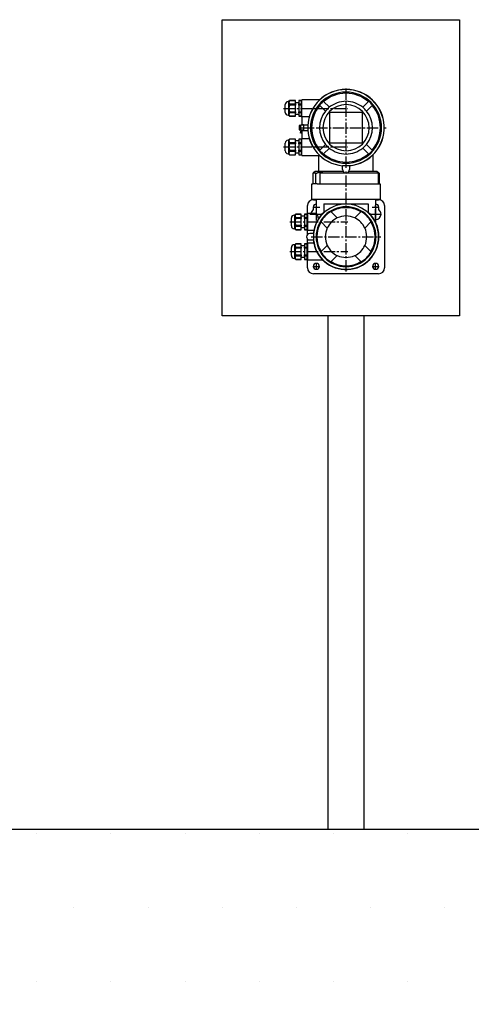
# Model space of a CAD drawing. Units: millimetres. Extents: x 80 to 3455, y 26 to 579.
# Drawn here: x 2989 to 3015, y 420 to 478 of the extents above; entities that cross this region are included whole.
import ezdxf

# ---------------------------------------------------------------- set-up
doc = ezdxf.new("R2010")
doc.units = ezdxf.units.MM
doc.linetypes.add('CENTER2', pattern=[28.575, 19.05, -3.175, 3.175, -3.175])
for name, color, linetype in [('TRDETAIL3', 7, 'Continuous'), ('TRMODEL1', 7, 'Continuous'), ('ölçü', 1, 'Continuous')]:
    doc.layers.add(name, color=color, linetype=linetype)

# ---------------------------------------------------------------- blocks, each defined once
blk = doc.blocks.new('gös')
at = {"layer": 'TRDETAIL3', "color": 4, "linetype": 'CENTER2'}
for p, q in [((6098.2, 3669.8), (6098.2, 3804.8)), ((5992.9, 3769.8), (6101.2, 3769.8)), ((6019.1, 3737.3), (6165.7, 3737.3)), ((5992.9, 3704.8), (6101.2, 3704.8)), ((6098.2, 3494.8), (6098.2, 3663.6)), ((6048.2, 3580.5), (6048.2, 3609.3)), ((6148.2, 3580.5), (6148.2, 3609.3)), ((6037.4, 3591.3), (6059, 3591.3)), ((6042.2, 3603.3), (6054.2, 3603.3)), ((6137.4, 3591.3), (6159, 3591.3)), ((6142.2, 3603.3), (6154.2, 3603.3)), ((6003.5, 3578.3), (6101.2, 3578.3)), ((6039.7, 3553.3), (6156.7, 3553.3)), ((6003.5, 3528.3), (6101.2, 3528.3)), ((6048.2, 3497.3), (6048.2, 3509.3)), ((6148.2, 3497.3), (6148.2, 3509.3)), ((6042.2, 3503.3), (6054.2, 3503.3)), ((6142.2, 3503.3), (6154.2, 3503.3))]:
    blk.add_line(p, q, dxfattribs=at)
at = {"layer": 'TRMODEL1', "color": 7, "linetype": 'Continuous'}
for p, q in [((5995.7, 3763.1), (5995.7, 3776.4)), ((6001.3, 3781.2), (6000.5, 3781.2)), ((6001.3, 3781.2), (6003.1, 3783)), ((6001.3, 3781.2), (6001.3, 3758.4)), ((6002, 3780.8), (6001.9, 3780.7)), ((6001.9, 3780.7), (6001.9, 3780.5)), ((6001.9, 3780.5), (6001.9, 3780.4)), ((6001.9, 3780.4), (6001.9, 3780.2)), ((6001.9, 3780.2), (6001.9, 3780.1)), ((6001.9, 3780.1), (6001.9, 3779.9)), ((6001.9, 3779.9), (6001.9, 3779.8)), ((6001.9, 3779.8), (6001.9, 3779.6)), ((6001.9, 3779.6), (6002, 3779.5)), ((6002.1, 3781.1), (6002, 3781)), ((6002, 3781), (6002, 3780.8)), ((6002, 3779.5), (6002, 3779.3)), ((6002, 3779.3), (6002.1, 3779.2)), ((6002.2, 3781.4), (6002.1, 3781.3)), ((6002.1, 3781.3), (6002.1, 3781.1)), ((6002.1, 3779.2), (6002.1, 3779)), ((6002.1, 3779), (6002.2, 3778.9)), ((6002.2, 3772.3), (6002.1, 3772)), ((6002.1, 3772), (6002.1, 3771.7)), ((6002.3, 3781.7), (6002.2, 3781.6)), ((6002.2, 3781.6), (6002.2, 3781.4)), ((6002.2, 3778.9), (6002.2, 3778.7)), ((6002.2, 3778.7), (6002.3, 3778.6)), ((6002.3, 3773), (6002.2, 3772.6)), ((6002.2, 3772.6), (6002.2, 3772.3)), ((6002.4, 3781.9), (6002.3, 3781.7)), ((6002.3, 3778.6), (6002.4, 3778.4)), ((6002.4, 3773.3), (6002.3, 3773)), ((6002.5, 3782.1), (6002.4, 3781.9)), ((6002.4, 3778.4), (6002.5, 3778.2)), ((6002.5, 3773.6), (6002.4, 3773.3)), ((6002.6, 3782.2), (6002.5, 3782.1)), ((6002.5, 3778.2), (6002.6, 3778.1)), ((6002.6, 3773.9), (6002.5, 3773.6)), ((6002.7, 3782.4), (6002.6, 3782.2)), ((6002.6, 3778.1), (6002.7, 3777.9)), ((6002.7, 3774.2), (6002.6, 3773.9)), ((6002.8, 3782.6), (6002.7, 3782.4)), ((6002.7, 3777.9), (6002.8, 3777.7)), ((6002.8, 3774.6), (6002.7, 3774.2)), ((6003, 3782.7), (6002.8, 3782.6)), ((6002.8, 3777.7), (6003, 3777.6)), ((6003, 3774.9), (6002.8, 3774.6)), ((6003.1, 3782.9), (6003, 3782.7)), ((6003, 3777.6), (6003.1, 3777.4)), ((6003.1, 3775.3), (6003, 3774.9)), ((6003.1, 3783), (6012.8, 3783)), ((6003.1, 3783), (6003.1, 3782.9)), ((6012.8, 3782.9), (6003.1, 3782.9)), ((6003.1, 3777.4), (6003.1, 3775.3)), ((6003.1, 3777.4), (6012.8, 3777.4)), ((6012.8, 3775.3), (6003.1, 3775.3)), ((6012.8, 3783), (6012.8, 3782.9)), ((6012.8, 3777.4), (6012.8, 3782.9)), ((6012.8, 3780), (6018.4, 3780)), ((6012.8, 3777.4), (6012.8, 3775.3)), ((6012.8, 3764.3), (6012.8, 3775.3)), ((6018.4, 3783), (6023.1, 3783)), ((6018.4, 3782.9), (6018.4, 3783)), ((6023.1, 3782.9), (6018.4, 3782.9)), ((6018.4, 3782.9), (6018.4, 3777.4)), ((6018.4, 3777.4), (6023.1, 3777.4)), ((6018.4, 3775.3), (6018.4, 3777.4)), ((6023.1, 3775.3), (6018.4, 3775.3)), ((6018.4, 3775.3), (6018.4, 3764.3)), ((6023.1, 3783), (6023.1, 3782.9)), ((6023.1, 3777.4), (6023.1, 3782.9)), ((6023.1, 3780), (6023.7, 3780)), ((6023.1, 3777.4), (6023.1, 3775.3)), ((6023.1, 3764.3), (6023.1, 3775.3)), ((6054, 3784.3), (6023.7, 3784.3)), ((6023.7, 3755.3), (6023.7, 3784.3)), ((6054.1, 3775), (6053.6, 3775.5)), ((6063.7, 3765.4), (6054.1, 3775)), ((6059.9, 3781.9), (6060.5, 3781.3)), ((6060.5, 3781.3), (6070.1, 3771.7)), ((6126.3, 3771.7), (6135.9, 3781.3)), ((6142.3, 3775), (6132.7, 3765.4)), ((6135.9, 3781.3), (6136.5, 3781.9)), ((6142.8, 3775.5), (6142.3, 3775)), ((6000.5, 3758.4), (6001.3, 3758.4)), ((6003.1, 3756.6), (6001.3, 3758.4)), ((6002, 3771.1), (6001.9, 3770.8)), ((6001.9, 3770.8), (6001.9, 3770.5)), ((6001.9, 3770.5), (6001.9, 3770.2)), ((6001.9, 3770.2), (6001.9, 3769.9)), ((6001.9, 3769.9), (6001.9, 3769.6)), ((6001.9, 3769.6), (6001.9, 3769.3)), ((6001.9, 3769.3), (6001.9, 3769)), ((6001.9, 3769), (6001.9, 3768.7)), ((6001.9, 3768.7), (6002, 3768.4)), ((6002, 3760), (6001.9, 3759.9)), ((6001.9, 3759.9), (6001.9, 3759.7)), ((6001.9, 3759.7), (6001.9, 3759.6)), ((6001.9, 3759.6), (6001.9, 3759.4)), ((6001.9, 3759.4), (6001.9, 3759.3)), ((6001.9, 3759.3), (6001.9, 3759.1)), ((6001.9, 3759.1), (6001.9, 3759)), ((6001.9, 3759), (6001.9, 3758.8)), ((6001.9, 3758.8), (6002, 3758.7)), ((6002.1, 3771.7), (6002, 3771.4)), ((6002, 3771.4), (6002, 3771.1)), ((6002, 3768.4), (6002, 3768.1)), ((6002, 3768.1), (6002.1, 3767.8)), ((6002.1, 3760.3), (6002, 3760.2)), ((6002, 3760.2), (6002, 3760)), ((6002, 3758.7), (6002, 3758.5)), ((6002, 3758.5), (6002.1, 3758.4)), ((6002.1, 3767.8), (6002.1, 3767.5)), ((6002.1, 3767.5), (6002.2, 3767.2)), ((6002.2, 3760.7), (6002.1, 3760.5)), ((6002.1, 3760.5), (6002.1, 3760.3)), ((6002.1, 3758.4), (6002.1, 3758.2)), ((6002.1, 3758.2), (6002.2, 3758.1)), ((6002.2, 3767.2), (6002.2, 3766.9)), ((6002.2, 3766.9), (6002.3, 3766.6)), ((6002.3, 3761), (6002.2, 3760.8)), ((6002.2, 3760.8), (6002.2, 3760.7)), ((6002.2, 3758.1), (6002.2, 3757.9)), ((6002.2, 3757.9), (6002.3, 3757.8)), ((6002.3, 3766.6), (6002.4, 3766.2)), ((6002.4, 3761.1), (6002.3, 3761)), ((6002.3, 3757.8), (6002.4, 3757.6)), ((6002.4, 3766.2), (6002.5, 3765.9)), ((6002.5, 3761.3), (6002.4, 3761.1)), ((6002.4, 3757.6), (6002.5, 3757.4)), ((6002.5, 3765.9), (6002.6, 3765.6)), ((6002.6, 3761.4), (6002.5, 3761.3)), ((6002.5, 3757.4), (6002.6, 3757.3)), ((6002.6, 3765.6), (6002.7, 3765.3)), ((6002.7, 3761.6), (6002.6, 3761.4)), ((6002.6, 3757.3), (6002.7, 3757.1)), ((6002.7, 3765.3), (6002.8, 3764.9)), ((6002.8, 3761.8), (6002.7, 3761.6)), ((6002.7, 3757.1), (6002.8, 3757)), ((6002.8, 3764.9), (6003, 3764.6)), ((6003, 3761.9), (6002.8, 3761.8)), ((6002.8, 3757), (6003, 3756.8)), ((6003, 3764.6), (6003.1, 3764.3)), ((6003.1, 3762.1), (6003, 3761.9)), ((6003, 3756.8), (6003.1, 3756.6)), ((6003.1, 3764.3), (6003.1, 3762.1)), ((6003.1, 3764.3), (6012.8, 3764.3)), ((6012.8, 3762.1), (6003.1, 3762.1)), ((6003.1, 3756.6), (6003.1, 3756.6)), ((6012.8, 3756.6), (6003.1, 3756.6)), ((6003.1, 3756.6), (6012.8, 3756.6)), ((6012.8, 3764.3), (6012.8, 3762.1)), ((6012.8, 3756.6), (6012.8, 3762.1)), ((6018.4, 3759.6), (6012.8, 3759.6)), ((6012.8, 3756.6), (6012.8, 3756.6)), ((6018.4, 3764.3), (6023.1, 3764.3)), ((6018.4, 3762.1), (6018.4, 3764.3)), ((6023.1, 3762.1), (6018.4, 3762.1)), ((6018.4, 3762.1), (6018.4, 3756.6)), ((6018.4, 3756.6), (6018.4, 3756.6)), ((6023.1, 3756.6), (6018.4, 3756.6)), ((6018.4, 3756.6), (6023.1, 3756.6)), ((6023.1, 3764.3), (6023.1, 3762.1)), ((6023.1, 3756.6), (6023.1, 3762.1)), ((6023.7, 3759.6), (6023.1, 3759.6)), ((6023.1, 3756.6), (6023.1, 3756.6)), ((6024.1, 3742.6), (6024.1, 3755.4)), ((6036.3, 3755.4), (6024.1, 3755.4)), ((6070.7, 3763.3), (6125.7, 3763.3)), ((6070.7, 3711.3), (6070.7, 3763.3)), ((6125.7, 3763.3), (6125.7, 3711.3)), ((6022.2, 3740.8), (6019.4, 3740.8)), ((6019.4, 3740.8), (6019.4, 3733.8)), ((6022.2, 3733.3), (6022.2, 3741.3)), ((6024, 3741.3), (6022.2, 3741.3)), ((6023.7, 3755.3), (6024.1, 3755.3)), ((6023.7, 3742.6), (6026.7, 3742.6)), ((6023.7, 3742.6), (6023.7, 3741.3)), ((6027.3, 3741.3), (6024, 3741.3)), ((6026.7, 3742.6), (6026.7, 3742.3)), ((6026.7, 3742.3), (6033.9, 3742.3)), ((6027.3, 3733.3), (6027.3, 3741.3)), ((6019.4, 3733.8), (6022.2, 3733.8)), ((6022.2, 3733.3), (6020.9, 3728.4)), ((6022.3, 3728), (6020.9, 3728.4)), ((6024, 3733.3), (6022.2, 3733.3)), ((6022.3, 3728), (6023.6, 3732.9)), ((6023.7, 3733.3), (6023.7, 3732.3)), ((6023.7, 3732.3), (6033.9, 3732.3)), ((6027.3, 3733.3), (6024, 3733.3)), ((6024.1, 3719.1), (6024.1, 3732.3)), ((5995.7, 3698.1), (5995.7, 3711.4)), ((6000.5, 3716.2), (6001.3, 3716.2)), ((6003.1, 3718), (6001.3, 3716.2)), ((6001.3, 3716.2), (6001.3, 3693.4)), ((6002, 3715.8), (6001.9, 3715.7)), ((6001.9, 3715.7), (6001.9, 3715.5)), ((6001.9, 3715.5), (6001.9, 3715.4)), ((6001.9, 3715.4), (6001.9, 3715.2)), ((6001.9, 3715.2), (6001.9, 3715.1)), ((6001.9, 3715.1), (6001.9, 3714.9)), ((6001.9, 3714.9), (6001.9, 3714.8)), ((6001.9, 3714.8), (6001.9, 3714.6)), ((6001.9, 3714.6), (6002, 3714.5)), ((6002, 3706.1), (6001.9, 3705.8)), ((6001.9, 3705.8), (6001.9, 3705.5)), ((6001.9, 3705.5), (6001.9, 3705.2)), ((6002.1, 3716.1), (6002, 3716)), ((6002, 3716), (6002, 3715.8)), ((6002, 3714.5), (6002, 3714.3)), ((6002, 3714.3), (6002.1, 3714.2)), ((6002.1, 3706.7), (6002, 3706.4)), ((6002, 3706.4), (6002, 3706.1)), ((6002.2, 3716.4), (6002.1, 3716.3)), ((6002.1, 3716.3), (6002.1, 3716.1)), ((6002.1, 3714.2), (6002.1, 3714)), ((6002.1, 3714), (6002.2, 3713.9)), ((6002.2, 3707.3), (6002.1, 3707)), ((6002.1, 3707), (6002.1, 3706.7)), ((6002.3, 3716.7), (6002.2, 3716.6)), ((6002.2, 3716.6), (6002.2, 3716.4)), ((6002.2, 3713.9), (6002.2, 3713.7)), ((6002.2, 3713.7), (6002.3, 3713.6)), ((6002.3, 3708), (6002.2, 3707.6)), ((6002.2, 3707.6), (6002.2, 3707.3)), ((6002.4, 3716.9), (6002.3, 3716.7)), ((6002.3, 3713.6), (6002.4, 3713.4)), ((6002.4, 3708.3), (6002.3, 3708)), ((6002.5, 3717.1), (6002.4, 3716.9)), ((6002.4, 3713.4), (6002.5, 3713.2)), ((6002.5, 3708.6), (6002.4, 3708.3)), ((6002.6, 3717.2), (6002.5, 3717.1)), ((6002.5, 3713.2), (6002.6, 3713.1)), ((6002.6, 3708.9), (6002.5, 3708.6)), ((6002.7, 3717.4), (6002.6, 3717.2)), ((6002.6, 3713.1), (6002.7, 3712.9)), ((6002.7, 3709.2), (6002.6, 3708.9)), ((6002.8, 3717.6), (6002.7, 3717.4)), ((6002.7, 3712.9), (6002.8, 3712.7)), ((6002.8, 3709.6), (6002.7, 3709.2)), ((6003, 3717.7), (6002.8, 3717.6)), ((6002.8, 3712.7), (6003, 3712.6)), ((6003, 3709.9), (6002.8, 3709.6)), ((6003.1, 3717.9), (6003, 3717.7)), ((6003, 3712.6), (6003.1, 3712.4)), ((6003.1, 3710.3), (6003, 3709.9)), ((6012.8, 3718), (6003.1, 3718)), ((6003.1, 3718), (6003.1, 3717.9)), ((6012.8, 3717.9), (6003.1, 3717.9)), ((6003.1, 3712.4), (6003.1, 3710.3)), ((6003.1, 3712.4), (6012.8, 3712.4)), ((6012.8, 3710.3), (6003.1, 3710.3)), ((6012.8, 3718), (6012.8, 3717.9)), ((6012.8, 3712.4), (6012.8, 3717.9)), ((6018.4, 3715), (6012.8, 3715)), ((6012.8, 3712.4), (6012.8, 3710.3)), ((6012.8, 3699.3), (6012.8, 3710.3)), ((6023.1, 3718), (6018.4, 3718)), ((6018.4, 3717.9), (6018.4, 3718)), ((6023.1, 3717.9), (6018.4, 3717.9)), ((6018.4, 3717.9), (6018.4, 3712.4)), ((6018.4, 3712.4), (6023.1, 3712.4)), ((6018.4, 3710.3), (6018.4, 3712.4)), ((6023.1, 3710.3), (6018.4, 3710.3)), ((6018.4, 3710.3), (6018.4, 3699.3)), ((6023.1, 3718), (6023.1, 3717.9)), ((6023.1, 3712.4), (6023.1, 3717.9)), ((6023.7, 3715), (6023.1, 3715)), ((6023.1, 3712.4), (6023.1, 3710.3)), ((6023.1, 3699.3), (6023.1, 3710.3)), ((6024.1, 3719.3), (6023.7, 3719.3)), ((6023.7, 3690.3), (6023.7, 3719.3)), ((6024.1, 3719.1), (6036.3, 3719.1)), ((6054.1, 3699.6), (6063.7, 3709.1)), ((6125.7, 3711.3), (6070.7, 3711.3)), ((6132.7, 3709.1), (6142.3, 3699.6)), ((6001.3, 3693.4), (6000.5, 3693.4)), ((6001.3, 3693.4), (6003.1, 3691.6)), ((6001.9, 3705.2), (6001.9, 3704.9)), ((6001.9, 3704.9), (6001.9, 3704.6)), ((6001.9, 3704.6), (6001.9, 3704.3)), ((6001.9, 3704.3), (6001.9, 3704)), ((6001.9, 3704), (6001.9, 3703.7)), ((6001.9, 3703.7), (6002, 3703.4)), ((6002, 3695), (6001.9, 3694.9)), ((6001.9, 3694.9), (6001.9, 3694.7)), ((6001.9, 3694.7), (6001.9, 3694.6)), ((6001.9, 3694.6), (6001.9, 3694.4)), ((6001.9, 3694.4), (6001.9, 3694.3)), ((6001.9, 3694.3), (6001.9, 3694.1)), ((6001.9, 3694.1), (6001.9, 3694)), ((6001.9, 3694), (6001.9, 3693.8)), ((6001.9, 3693.8), (6002, 3693.7)), ((6002, 3703.4), (6002, 3703.1)), ((6002, 3703.1), (6002.1, 3702.8)), ((6002.1, 3695.3), (6002, 3695.2)), ((6002, 3695.2), (6002, 3695)), ((6002, 3693.7), (6002, 3693.5)), ((6002, 3693.5), (6002.1, 3693.4)), ((6002.1, 3702.8), (6002.1, 3702.5)), ((6002.1, 3702.5), (6002.2, 3702.2)), ((6002.2, 3695.7), (6002.1, 3695.5)), ((6002.1, 3695.5), (6002.1, 3695.3)), ((6002.1, 3693.4), (6002.1, 3693.2)), ((6002.1, 3693.2), (6002.2, 3693.1)), ((6002.2, 3702.2), (6002.2, 3701.9)), ((6002.2, 3701.9), (6002.3, 3701.6)), ((6002.3, 3696), (6002.2, 3695.8)), ((6002.2, 3695.8), (6002.2, 3695.7)), ((6002.2, 3693.1), (6002.2, 3692.9)), ((6002.2, 3692.9), (6002.3, 3692.8)), ((6002.3, 3701.6), (6002.4, 3701.2)), ((6002.4, 3696.1), (6002.3, 3696)), ((6002.3, 3692.8), (6002.4, 3692.6)), ((6002.4, 3701.2), (6002.5, 3700.9)), ((6002.5, 3696.3), (6002.4, 3696.1)), ((6002.4, 3692.6), (6002.5, 3692.4)), ((6002.5, 3700.9), (6002.6, 3700.6)), ((6002.6, 3696.4), (6002.5, 3696.3)), ((6002.5, 3692.4), (6002.6, 3692.3)), ((6002.6, 3700.6), (6002.7, 3700.3)), ((6002.7, 3696.6), (6002.6, 3696.4)), ((6002.6, 3692.3), (6002.7, 3692.1)), ((6002.7, 3700.3), (6002.8, 3699.9)), ((6002.8, 3696.8), (6002.7, 3696.6)), ((6002.7, 3692.1), (6002.8, 3692)), ((6002.8, 3699.9), (6003, 3699.6)), ((6003, 3696.9), (6002.8, 3696.8)), ((6002.8, 3692), (6003, 3691.8)), ((6003, 3699.6), (6003.1, 3699.3)), ((6003.1, 3697.1), (6003, 3696.9)), ((6003, 3691.8), (6003.1, 3691.6)), ((6003.1, 3699.3), (6003.1, 3697.1)), ((6003.1, 3699.3), (6012.8, 3699.3)), ((6012.8, 3697.1), (6003.1, 3697.1)), ((6003.1, 3691.6), (6012.8, 3691.6)), ((6003.1, 3691.6), (6003.1, 3691.6)), ((6003.1, 3691.6), (6012.8, 3691.6)), ((6012.8, 3699.3), (6012.8, 3697.1)), ((6012.8, 3691.6), (6012.8, 3697.1)), ((6012.8, 3694.6), (6018.4, 3694.6)), ((6012.8, 3691.6), (6012.8, 3691.6)), ((6018.4, 3699.3), (6023.1, 3699.3)), ((6018.4, 3697.1), (6018.4, 3699.3)), ((6023.1, 3697.1), (6018.4, 3697.1)), ((6018.4, 3697.1), (6018.4, 3691.6)), ((6018.4, 3691.6), (6023.1, 3691.6)), ((6018.4, 3691.6), (6018.4, 3691.6)), ((6018.4, 3691.6), (6023.1, 3691.6)), ((6023.1, 3699.3), (6023.1, 3697.1)), ((6023.1, 3691.6), (6023.1, 3697.1)), ((6023.1, 3694.6), (6023.7, 3694.6)), ((6023.1, 3691.6), (6023.1, 3691.6)), ((6023.7, 3690.3), (6054, 3690.3)), ((6052.2, 3663.3), (6052.2, 3690.3)), ((6053.6, 3699), (6054.1, 3699.6)), ((6060.5, 3693.2), (6059.9, 3692.6)), ((6070.1, 3702.8), (6060.5, 3693.2)), ((6135.9, 3693.2), (6126.3, 3702.8)), ((6136.5, 3692.6), (6135.9, 3693.2)), ((6142.3, 3699.6), (6142.8, 3699)), ((6144.2, 3663.3), (6144.2, 3692)), ((6092.2, 3673.3), (6104.2, 3673.3)), ((6092.2, 3666.8), (6092.2, 3673.3)), ((6104.2, 3673.3), (6104.2, 3666.8)), ((6042.6, 3660.4), (6042.5, 3660.3)), ((6042.5, 3660.3), (6042.5, 3642.3)), ((6047.5, 3660.3), (6042.5, 3660.3)), ((6042.7, 3660.6), (6042.6, 3660.5)), ((6042.6, 3660.5), (6042.6, 3660.4)), ((6042.8, 3660.7), (6042.7, 3660.6)), ((6042.9, 3660.7), (6042.8, 3660.7)), ((6043, 3660.8), (6042.9, 3660.7)), ((6043.1, 3660.9), (6043, 3660.8)), ((6043.2, 3661), (6043.1, 3660.9)), ((6043.3, 3661.1), (6043.2, 3661)), ((6043.4, 3661.2), (6043.3, 3661.1)), ((6043.5, 3661.3), (6043.4, 3661.2)), ((6043.6, 3661.4), (6043.5, 3661.3)), ((6043.7, 3661.6), (6043.6, 3661.5)), ((6043.6, 3661.5), (6043.6, 3661.4)), ((6043.8, 3661.7), (6043.7, 3661.6)), ((6043.9, 3661.8), (6043.8, 3661.7)), ((6044, 3661.8), (6043.9, 3661.8)), ((6044.1, 3661.9), (6044, 3661.8)), ((6044.2, 3662), (6044.1, 3661.9)), ((6044.3, 3662.1), (6044.2, 3662)), ((6044.4, 3662.3), (6044.3, 3662.2)), ((6044.3, 3662.2), (6044.3, 3662.1)), ((6044.5, 3662.3), (6044.4, 3662.3)), ((6044.6, 3662.4), (6044.5, 3662.3)), ((6044.7, 3662.5), (6044.6, 3662.4)), ((6044.8, 3662.6), (6044.7, 3662.5)), ((6044.9, 3662.7), (6044.8, 3662.6)), ((6045, 3662.8), (6044.9, 3662.7)), ((6044.9, 3662.7), (6044.9, 3662.7)), ((6045.1, 3662.9), (6045, 3662.8)), ((6045.2, 3663), (6045.1, 3662.9)), ((6045.3, 3663), (6045.2, 3663)), ((6045.4, 3663.1), (6045.3, 3663)), ((6045.5, 3663.3), (6045.4, 3663.2)), ((6045.4, 3663.2), (6045.4, 3663.1)), ((6055.9, 3663.3), (6045.5, 3663.3)), ((6047.5, 3660.3), (6047.8, 3660.4)), ((6047.5, 3642.3), (6047.5, 3660.3)), ((6047.8, 3660.4), (6048.1, 3660.5)), ((6048.1, 3660.5), (6048.3, 3660.6)), ((6048.3, 3660.6), (6048.6, 3660.7)), ((6048.6, 3660.7), (6048.8, 3660.7)), ((6048.8, 3660.7), (6049.1, 3660.8)), ((6049.1, 3660.8), (6049.3, 3660.9)), ((6049.3, 3660.9), (6049.6, 3661)), ((6049.6, 3661), (6049.8, 3661.1)), ((6049.8, 3661.1), (6050.1, 3661.2)), ((6050.1, 3661.2), (6050.3, 3661.3)), ((6050.3, 3661.3), (6050.6, 3661.4)), ((6050.6, 3661.4), (6050.8, 3661.5)), ((6050.8, 3661.5), (6051, 3661.6)), ((6051, 3661.6), (6051.3, 3661.7)), ((6051.3, 3661.7), (6051.5, 3661.8)), ((6051.5, 3661.8), (6051.8, 3661.8)), ((6051.8, 3661.8), (6052, 3661.9)), ((6052, 3661.9), (6052.2, 3662)), ((6052.2, 3662), (6052.5, 3662.1)), ((6052.5, 3662.1), (6052.7, 3662.2)), ((6052.7, 3662.2), (6053, 3662.3)), ((6053, 3662.3), (6053.2, 3662.3)), ((6053.2, 3662.3), (6053.4, 3662.4)), ((6053.4, 3662.4), (6053.7, 3662.5)), ((6053.7, 3662.5), (6053.9, 3662.6)), ((6053.9, 3662.6), (6054.1, 3662.7)), ((6054, 3660.4), (6053.9, 3660.3)), ((6053.9, 3660.3), (6053.9, 3642.3)), ((6153.2, 3660.3), (6053.9, 3660.3)), ((6054.2, 3660.4), (6054, 3660.4)), ((6054.1, 3662.7), (6054.4, 3662.7)), ((6054.3, 3660.5), (6054.2, 3660.4)), ((6054.5, 3660.6), (6054.3, 3660.5)), ((6054.4, 3662.7), (6054.6, 3662.8)), ((6054.7, 3660.7), (6054.5, 3660.6)), ((6054.6, 3662.8), (6054.8, 3662.9)), ((6054.8, 3660.8), (6054.7, 3660.7)), ((6054.8, 3662.9), (6055, 3663)), ((6055, 3660.9), (6054.8, 3660.8)), ((6055, 3663), (6055.3, 3663)), ((6055.1, 3661), (6055, 3660.9)), ((6055.3, 3661.1), (6055.1, 3661)), ((6055.3, 3663), (6055.5, 3663.1)), ((6055.5, 3661.2), (6055.3, 3661.1)), ((6055.5, 3663.1), (6055.7, 3663.2)), ((6055.6, 3661.3), (6055.5, 3661.2)), ((6055.8, 3661.4), (6055.6, 3661.3)), ((6055.7, 3663.2), (6055.9, 3663.3)), ((6055.9, 3661.4), (6055.8, 3661.4)), ((6059.3, 3663.3), (6055.9, 3663.3)), ((6056.1, 3661.5), (6055.9, 3661.4)), ((6056.2, 3661.6), (6056.1, 3661.5)), ((6056.4, 3661.7), (6056.2, 3661.6)), ((6056.5, 3661.8), (6056.4, 3661.7)), ((6056.7, 3661.9), (6056.5, 3661.8)), ((6056.9, 3662), (6056.7, 3661.9)), ((6057, 3662), (6056.9, 3662)), ((6057.2, 3662.1), (6057, 3662)), ((6057.3, 3662.2), (6057.2, 3662.1)), ((6057.5, 3662.3), (6057.3, 3662.2)), ((6057.6, 3662.4), (6057.5, 3662.3)), ((6057.8, 3662.5), (6057.6, 3662.4)), ((6057.9, 3662.5), (6057.8, 3662.5)), ((6058.1, 3662.6), (6057.9, 3662.5)), ((6058.3, 3662.7), (6058.1, 3662.6)), ((6058.4, 3662.8), (6058.3, 3662.7)), ((6058.6, 3662.9), (6058.4, 3662.8)), ((6058.7, 3662.9), (6058.6, 3662.9)), ((6058.9, 3663), (6058.7, 3662.9)), ((6059, 3663.1), (6058.9, 3663)), ((6059.2, 3663.2), (6059, 3663.1)), ((6059.3, 3663.3), (6059.2, 3663.2)), ((6093.3, 3663.3), (6059.3, 3663.3)), ((6150.2, 3663.3), (6103.1, 3663.3)), ((6153.2, 3660.3), (6150.2, 3663.3)), ((6150.9, 3663.3), (6150.2, 3663.3)), ((6150.9, 3663.3), (6151, 3663.2)), ((6151, 3663.2), (6151, 3663.1)), ((6151, 3663.1), (6151.1, 3663)), ((6151.1, 3663), (6151.2, 3663)), ((6151.2, 3663), (6151.3, 3662.9)), ((6151.3, 3662.9), (6151.4, 3662.8)), ((6151.4, 3662.8), (6151.4, 3662.7)), ((6151.4, 3662.7), (6151.5, 3662.7)), ((6151.5, 3662.7), (6151.6, 3662.6)), ((6151.6, 3662.6), (6151.7, 3662.5)), ((6151.7, 3662.5), (6151.8, 3662.4)), ((6151.8, 3662.4), (6151.9, 3662.3)), ((6151.9, 3662.3), (6152, 3662.3)), ((6152, 3662.3), (6152, 3662.2)), ((6152, 3662.2), (6152.1, 3662.1)), ((6152.1, 3662.1), (6152.2, 3662)), ((6152.2, 3662), (6152.3, 3661.9)), ((6152.3, 3661.9), (6152.4, 3661.8)), ((6152.4, 3661.8), (6152.5, 3661.8)), ((6152.5, 3661.8), (6152.6, 3661.7)), ((6152.6, 3661.7), (6152.7, 3661.6)), ((6152.7, 3661.6), (6152.7, 3661.5)), ((6152.7, 3661.5), (6152.8, 3661.4)), ((6152.8, 3661.4), (6152.9, 3661.3)), ((6152.9, 3661.3), (6153, 3661.2)), ((6153, 3661.2), (6153.1, 3661.1)), ((6153.1, 3661.1), (6153.2, 3661)), ((6153.2, 3661), (6153.3, 3660.9)), ((6153.2, 3642.3), (6153.2, 3660.3)), ((6153.3, 3660.9), (6153.4, 3660.8)), ((6153.4, 3660.8), (6153.5, 3660.7)), ((6153.5, 3660.7), (6153.6, 3660.7)), ((6153.6, 3660.7), (6153.6, 3660.6)), ((6153.6, 3660.6), (6153.7, 3660.5)), ((6153.7, 3660.5), (6153.8, 3660.4)), ((6153.8, 3660.4), (6153.9, 3660.3)), ((6153.9, 3660.3), (6153.9, 3642.3)), ((6040.7, 3642.3), (6042.5, 3642.3)), ((6040.7, 3616.3), (6040.7, 3642.3)), ((6047.5, 3642.3), (6042.5, 3642.3)), ((6049.8, 3642.3), (6047.5, 3642.3)), ((6049.8, 3642.3), (6155.7, 3642.3)), ((6155.7, 3642.3), (6155.7, 3616.3)), ((6148.2, 3616.3), (6040.7, 3616.3)), ((6043.2, 3615.8), (6048.2, 3615.8)), ((6048.2, 3592.3), (6048.2, 3616.3)), ((6060.6, 3608.8), (6060.6, 3594.1)), ((6060.6, 3608.8), (6135.8, 3608.8)), ((6135.8, 3608.8), (6135.8, 3594.1)), ((6155.7, 3616.3), (6148.2, 3616.3)), ((6148.2, 3616.3), (6148.2, 3577.3)), ((6148.2, 3615.8), (6153.2, 3615.8)), ((6011.6, 3589.7), (6010.8, 3589.7)), ((6011.6, 3589.7), (6013.4, 3591.5)), ((6011.6, 3589.7), (6011.6, 3566.9)), ((6012.3, 3589.3), (6012.2, 3589.2)), ((6012.2, 3589.2), (6012.2, 3589)), ((6012.4, 3589.6), (6012.3, 3589.5)), ((6012.3, 3589.5), (6012.3, 3589.3)), ((6012.5, 3589.9), (6012.4, 3589.8)), ((6012.4, 3589.8), (6012.4, 3589.6)), ((6012.6, 3590.2), (6012.5, 3590.1)), ((6012.5, 3590.1), (6012.5, 3589.9)), ((6012.7, 3590.4), (6012.6, 3590.2)), ((6012.8, 3590.6), (6012.7, 3590.4)), ((6012.9, 3590.7), (6012.8, 3590.6)), ((6013, 3590.9), (6012.9, 3590.7)), ((6013.1, 3591.1), (6013, 3590.9)), ((6013.3, 3591.2), (6013.1, 3591.1)), ((6013.4, 3591.4), (6013.3, 3591.2)), ((6013.4, 3591.5), (6022.7, 3591.5)), ((6013.4, 3591.5), (6013.4, 3591.4)), ((6022.7, 3591.4), (6013.4, 3591.4)), ((6022.7, 3591.5), (6022.7, 3591.4)), ((6022.7, 3585.9), (6022.7, 3591.4)), ((6028.1, 3591.5), (6032.7, 3591.5)), ((6028.1, 3591.4), (6028.1, 3591.5)), ((6032.7, 3591.4), (6028.1, 3591.4)), ((6028.1, 3591.4), (6028.1, 3585.9)), ((6032.7, 3591.5), (6032.7, 3591.4)), ((6032.7, 3585.9), (6032.7, 3591.4)), ((6033.2, 3592.3), (6033.2, 3605.8)), ((6048.4, 3592.3), (6033.2, 3592.3)), ((6033.2, 3592.3), (6033.2, 3564.3)), ((6043.2, 3598.7), (6043.2, 3603.3)), ((6048.4, 3592.3), (6048.4, 3592.2)), ((6048.4, 3592.2), (6048.5, 3592.2)), ((6048.5, 3592.2), (6048.5, 3592.2)), ((6048.5, 3592.2), (6048.6, 3592.1)), ((6048.6, 3592.1), (6048.7, 3592.1)), ((6048.7, 3592.1), (6048.7, 3592)), ((6048.7, 3592), (6048.8, 3591.8)), ((6048.8, 3591.8), (6048.9, 3591.7)), ((6048.9, 3591.7), (6049, 3591.6)), ((6049, 3591.6), (6049.1, 3591.4)), ((6049.1, 3591.4), (6049.2, 3591.2)), ((6049.2, 3591.2), (6049.2, 3591)), ((6049.2, 3591), (6049.3, 3590.8)), ((6049.3, 3590.8), (6049.4, 3590.6)), ((6049.4, 3590.6), (6049.5, 3590.4)), ((6049.5, 3590.4), (6049.6, 3590.1)), ((6049.6, 3590.1), (6049.7, 3589.9)), ((6049.7, 3589.9), (6049.8, 3589.6)), ((6049.8, 3589.6), (6049.9, 3589.3)), ((6049.9, 3589.3), (6050.1, 3589)), ((6072.7, 3595.7), (6073.1, 3595.3)), ((6073.1, 3595.3), (6083.4, 3585)), ((6113, 3585), (6123.3, 3595.3)), ((6123.3, 3595.3), (6123.7, 3595.7)), ((6153.2, 3603.3), (6153.2, 3598.7)), ((6163.2, 3605.8), (6163.2, 3500.8)), ((6006.2, 3571.4), (6006.2, 3585.1)), ((6012.2, 3589), (6012.2, 3588.9)), ((6012.2, 3588.9), (6012.2, 3588.7)), ((6012.2, 3588.7), (6012.2, 3588.6)), ((6012.2, 3588.6), (6012.2, 3588.4)), ((6012.2, 3588.4), (6012.2, 3588.3)), ((6012.2, 3588.3), (6012.2, 3588.1)), ((6012.2, 3588.1), (6012.3, 3588)), ((6012.3, 3579.6), (6012.2, 3579.3)), ((6012.2, 3579.3), (6012.2, 3579)), ((6012.2, 3579), (6012.2, 3578.7)), ((6012.2, 3578.7), (6012.2, 3578.4)), ((6012.2, 3578.4), (6012.2, 3578.1)), ((6012.2, 3578.1), (6012.2, 3577.8)), ((6012.2, 3577.8), (6012.2, 3577.5)), ((6012.2, 3577.5), (6012.2, 3577.2)), ((6012.2, 3577.2), (6012.3, 3576.9)), ((6012.3, 3588), (6012.3, 3587.8)), ((6012.3, 3587.8), (6012.4, 3587.7)), ((6012.4, 3580.2), (6012.3, 3579.9)), ((6012.3, 3579.9), (6012.3, 3579.6)), ((6012.3, 3576.9), (6012.3, 3576.6)), ((6012.3, 3576.6), (6012.4, 3576.3)), ((6012.4, 3587.7), (6012.4, 3587.5)), ((6012.4, 3587.5), (6012.5, 3587.4)), ((6012.5, 3580.8), (6012.4, 3580.5)), ((6012.4, 3580.5), (6012.4, 3580.2)), ((6012.4, 3576.3), (6012.4, 3576)), ((6012.4, 3576), (6012.5, 3575.7)), ((6012.5, 3587.4), (6012.5, 3587.2)), ((6012.5, 3587.2), (6012.6, 3587.1)), ((6012.6, 3581.5), (6012.5, 3581.1)), ((6012.5, 3581.1), (6012.5, 3580.8)), ((6012.5, 3575.7), (6012.5, 3575.4)), ((6012.5, 3575.4), (6012.6, 3575.1)), ((6012.6, 3587.1), (6012.7, 3586.9)), ((6012.7, 3581.8), (6012.6, 3581.5)), ((6012.6, 3575.1), (6012.7, 3574.7)), ((6012.7, 3586.9), (6012.8, 3586.7)), ((6012.8, 3582.1), (6012.7, 3581.8)), ((6012.7, 3574.7), (6012.8, 3574.4)), ((6012.8, 3586.7), (6012.9, 3586.6)), ((6012.9, 3582.4), (6012.8, 3582.1)), ((6012.8, 3574.4), (6012.9, 3574.1)), ((6012.9, 3586.6), (6013, 3586.4)), ((6013, 3582.7), (6012.9, 3582.4)), ((6012.9, 3574.1), (6013, 3573.8)), ((6013, 3586.4), (6013.1, 3586.2)), ((6013.1, 3583.1), (6013, 3582.7)), ((6013, 3573.8), (6013.1, 3573.4)), ((6013.1, 3586.2), (6013.3, 3586.1)), ((6013.3, 3583.4), (6013.1, 3583.1)), ((6013.1, 3573.4), (6013.3, 3573.1)), ((6013.3, 3586.1), (6013.4, 3585.9)), ((6013.4, 3583.8), (6013.3, 3583.4)), ((6013.3, 3573.1), (6013.4, 3572.8)), ((6013.4, 3585.9), (6013.4, 3583.8)), ((6013.4, 3585.9), (6022.7, 3585.9)), ((6022.7, 3583.8), (6013.4, 3583.8)), ((6013.4, 3572.8), (6013.4, 3570.6)), ((6013.4, 3572.8), (6022.7, 3572.8)), ((6022.7, 3588.5), (6028.1, 3588.5)), ((6022.7, 3585.9), (6022.7, 3583.8)), ((6022.7, 3572.8), (6022.7, 3583.8)), ((6022.7, 3572.8), (6022.7, 3570.6)), ((6028.1, 3585.9), (6032.7, 3585.9)), ((6028.1, 3583.8), (6028.1, 3585.9)), ((6032.7, 3583.8), (6028.1, 3583.8)), ((6028.1, 3583.8), (6028.1, 3572.8)), ((6028.1, 3572.8), (6032.7, 3572.8)), ((6028.1, 3570.6), (6028.1, 3572.8)), ((6032.7, 3588.5), (6033.2, 3588.5)), ((6032.7, 3585.9), (6032.7, 3583.8)), ((6032.7, 3572.8), (6032.7, 3583.8)), ((6032.7, 3572.8), (6032.7, 3570.6)), ((6050.1, 3589), (6050.2, 3588.7)), ((6050.2, 3588.7), (6050.3, 3588.4)), ((6050.3, 3588.4), (6050.4, 3588)), ((6050.4, 3588), (6050.5, 3587.7)), ((6050.5, 3587.7), (6050.5, 3587.3)), ((6050.5, 3587.3), (6050.6, 3587)), ((6050.6, 3587), (6050.7, 3586.6)), ((6050.7, 3586.6), (6050.8, 3586.2)), ((6050.8, 3586.2), (6050.9, 3585.8)), ((6050.9, 3585.8), (6051, 3585.3)), ((6051, 3585.3), (6051.1, 3584.9)), ((6051.1, 3584.9), (6051.2, 3584.5)), ((6051.2, 3584.5), (6051.3, 3584)), ((6051.3, 3584), (6051.3, 3583.6)), ((6051.3, 3583.6), (6051.4, 3583.1)), ((6056.1, 3578.4), (6055.7, 3578.7)), ((6066.5, 3568), (6056.1, 3578.4)), ((6140.3, 3578.4), (6129.9, 3568)), ((6140.6, 3578.7), (6140.3, 3578.4)), ((6010.8, 3566.9), (6011.6, 3566.9)), ((6013.4, 3565.1), (6011.6, 3566.9)), ((6012.3, 3568.5), (6012.2, 3568.4)), ((6012.2, 3568.4), (6012.2, 3568.2)), ((6012.2, 3568.2), (6012.2, 3568.1)), ((6012.2, 3568.1), (6012.2, 3567.9)), ((6012.2, 3567.9), (6012.2, 3567.8)), ((6012.2, 3567.8), (6012.2, 3567.6)), ((6012.2, 3567.6), (6012.2, 3567.5)), ((6012.2, 3567.5), (6012.2, 3567.3)), ((6012.2, 3567.3), (6012.3, 3567.2)), ((6012.4, 3568.8), (6012.3, 3568.7)), ((6012.3, 3568.7), (6012.3, 3568.5)), ((6012.3, 3567.2), (6012.3, 3567)), ((6012.3, 3567), (6012.4, 3566.9)), ((6012.5, 3569.2), (6012.4, 3569)), ((6012.4, 3569), (6012.4, 3568.8)), ((6012.4, 3566.9), (6012.4, 3566.7)), ((6012.4, 3566.7), (6012.5, 3566.6)), ((6012.6, 3569.5), (6012.5, 3569.3)), ((6012.5, 3569.3), (6012.5, 3569.2)), ((6012.5, 3566.6), (6012.5, 3566.4)), ((6012.5, 3566.4), (6012.6, 3566.3)), ((6012.7, 3569.6), (6012.6, 3569.5)), ((6012.6, 3566.3), (6012.7, 3566.1)), ((6012.8, 3569.8), (6012.7, 3569.6)), ((6012.7, 3566.1), (6012.8, 3565.9)), ((6012.9, 3569.9), (6012.8, 3569.8)), ((6012.8, 3565.9), (6012.9, 3565.8)), ((6013, 3570.1), (6012.9, 3569.9)), ((6012.9, 3565.8), (6013, 3565.6)), ((6013.1, 3570.3), (6013, 3570.1)), ((6013, 3565.6), (6013.1, 3565.5)), ((6013.3, 3570.4), (6013.1, 3570.3)), ((6013.1, 3565.5), (6013.3, 3565.3)), ((6013.4, 3570.6), (6013.3, 3570.4)), ((6013.3, 3565.3), (6013.4, 3565.1)), ((6022.7, 3570.6), (6013.4, 3570.6)), ((6013.4, 3565.1), (6013.4, 3565.1)), ((6022.7, 3565.1), (6013.4, 3565.1)), ((6013.4, 3565.1), (6022.7, 3565.1)), ((6022.7, 3565.1), (6022.7, 3570.6)), ((6028.1, 3568.1), (6022.7, 3568.1)), ((6022.7, 3565.1), (6022.7, 3565.1)), ((6032.7, 3570.6), (6028.1, 3570.6)), ((6028.1, 3570.6), (6028.1, 3565.1)), ((6028.1, 3565.1), (6028.1, 3565.1)), ((6032.7, 3565.1), (6028.1, 3565.1)), ((6028.1, 3565.1), (6032.7, 3565.1)), ((6032.7, 3565.1), (6032.7, 3570.6)), ((6033.2, 3568.1), (6032.7, 3568.1)), ((6032.7, 3565.1), (6032.7, 3565.1)), ((6033.2, 3564.3), (6043.8, 3564.3)), ((6033.2, 3557), (6033.2, 3564.3)), ((6043, 3558.8), (6037.2, 3558.8)), ((6011.6, 3539.7), (6010.8, 3539.7)), ((6011.6, 3539.7), (6013.4, 3541.5)), ((6011.6, 3539.7), (6011.6, 3516.9)), ((6012.3, 3539.3), (6012.2, 3539.2)), ((6012.4, 3539.6), (6012.3, 3539.5)), ((6012.3, 3539.5), (6012.3, 3539.3)), ((6012.5, 3539.9), (6012.4, 3539.8)), ((6012.4, 3539.8), (6012.4, 3539.6)), ((6012.6, 3540.2), (6012.5, 3540.1)), ((6012.5, 3540.1), (6012.5, 3539.9)), ((6012.7, 3540.4), (6012.6, 3540.2)), ((6012.8, 3540.6), (6012.7, 3540.4)), ((6012.9, 3540.7), (6012.8, 3540.6)), ((6013, 3540.9), (6012.9, 3540.7)), ((6013.1, 3541.1), (6013, 3540.9)), ((6013.3, 3541.2), (6013.1, 3541.1)), ((6013.4, 3541.4), (6013.3, 3541.2)), ((6013.4, 3541.5), (6022.7, 3541.5)), ((6013.4, 3541.5), (6013.4, 3541.4)), ((6022.7, 3541.4), (6013.4, 3541.4)), ((6022.7, 3541.5), (6022.7, 3541.4)), ((6022.7, 3535.9), (6022.7, 3541.4)), ((6028.1, 3541.5), (6032.7, 3541.5)), ((6028.1, 3541.4), (6028.1, 3541.5)), ((6032.7, 3541.4), (6028.1, 3541.4)), ((6028.1, 3541.4), (6028.1, 3535.9)), ((6032.7, 3541.5), (6032.7, 3541.4)), ((6032.7, 3535.9), (6032.7, 3541.4)), ((6033.2, 3542.3), (6033.2, 3549.5)), ((6043.8, 3542.3), (6033.2, 3542.3)), ((6033.2, 3542.3), (6033.2, 3514.3)), ((6037.2, 3547.8), (6043, 3547.8)), ((6006.2, 3521.4), (6006.2, 3535.1)), ((6012.2, 3539.2), (6012.2, 3539)), ((6012.2, 3539), (6012.2, 3538.9)), ((6012.2, 3538.9), (6012.2, 3538.7)), ((6012.2, 3538.7), (6012.2, 3538.6)), ((6012.2, 3538.6), (6012.2, 3538.4)), ((6012.2, 3538.4), (6012.2, 3538.3)), ((6012.2, 3538.3), (6012.2, 3538.1)), ((6012.2, 3538.1), (6012.3, 3538)), ((6012.3, 3529.6), (6012.2, 3529.3)), ((6012.2, 3529.3), (6012.2, 3529)), ((6012.2, 3529), (6012.2, 3528.7)), ((6012.2, 3528.7), (6012.2, 3528.4)), ((6012.2, 3528.4), (6012.2, 3528.1)), ((6012.2, 3528.1), (6012.2, 3527.8)), ((6012.2, 3527.8), (6012.2, 3527.5)), ((6012.2, 3527.5), (6012.2, 3527.2)), ((6012.2, 3527.2), (6012.3, 3526.9)), ((6012.3, 3538), (6012.3, 3537.8)), ((6012.3, 3537.8), (6012.4, 3537.7)), ((6012.4, 3530.2), (6012.3, 3529.9)), ((6012.3, 3529.9), (6012.3, 3529.6)), ((6012.3, 3526.9), (6012.3, 3526.6)), ((6012.3, 3526.6), (6012.4, 3526.3)), ((6012.4, 3537.7), (6012.4, 3537.5)), ((6012.4, 3537.5), (6012.5, 3537.4)), ((6012.5, 3530.8), (6012.4, 3530.5)), ((6012.4, 3530.5), (6012.4, 3530.2)), ((6012.4, 3526.3), (6012.4, 3526)), ((6012.4, 3526), (6012.5, 3525.7)), ((6012.5, 3537.4), (6012.5, 3537.2)), ((6012.5, 3537.2), (6012.6, 3537.1)), ((6012.6, 3531.5), (6012.5, 3531.1)), ((6012.5, 3531.1), (6012.5, 3530.8)), ((6012.5, 3525.7), (6012.5, 3525.4)), ((6012.5, 3525.4), (6012.6, 3525.1)), ((6012.6, 3537.1), (6012.7, 3536.9)), ((6012.7, 3531.8), (6012.6, 3531.5)), ((6012.6, 3525.1), (6012.7, 3524.7)), ((6012.7, 3536.9), (6012.8, 3536.7)), ((6012.8, 3532.1), (6012.7, 3531.8)), ((6012.7, 3524.7), (6012.8, 3524.4)), ((6012.8, 3536.7), (6012.9, 3536.6)), ((6012.9, 3532.4), (6012.8, 3532.1)), ((6012.8, 3524.4), (6012.9, 3524.1)), ((6012.9, 3536.6), (6013, 3536.4)), ((6013, 3532.7), (6012.9, 3532.4)), ((6012.9, 3524.1), (6013, 3523.8)), ((6013, 3536.4), (6013.1, 3536.2)), ((6013.1, 3533.1), (6013, 3532.7)), ((6013, 3523.8), (6013.1, 3523.4)), ((6013.1, 3536.2), (6013.3, 3536.1)), ((6013.3, 3533.4), (6013.1, 3533.1)), ((6013.1, 3523.4), (6013.3, 3523.1)), ((6013.3, 3536.1), (6013.4, 3535.9)), ((6013.4, 3533.8), (6013.3, 3533.4)), ((6013.3, 3523.1), (6013.4, 3522.8)), ((6013.4, 3535.9), (6013.4, 3533.8)), ((6013.4, 3535.9), (6022.7, 3535.9)), ((6022.7, 3533.8), (6013.4, 3533.8)), ((6013.4, 3522.8), (6013.4, 3520.6)), ((6013.4, 3522.8), (6022.7, 3522.8)), ((6022.7, 3538.5), (6028.1, 3538.5)), ((6022.7, 3535.9), (6022.7, 3533.8)), ((6022.7, 3522.8), (6022.7, 3533.8)), ((6022.7, 3522.8), (6022.7, 3520.6)), ((6028.1, 3535.9), (6032.7, 3535.9)), ((6028.1, 3533.8), (6028.1, 3535.9)), ((6032.7, 3533.8), (6028.1, 3533.8)), ((6028.1, 3533.8), (6028.1, 3522.8)), ((6028.1, 3522.8), (6032.7, 3522.8)), ((6028.1, 3520.6), (6028.1, 3522.8)), ((6032.7, 3538.5), (6033.2, 3538.5)), ((6032.7, 3535.9), (6032.7, 3533.8)), ((6032.7, 3522.8), (6032.7, 3533.8)), ((6032.7, 3522.8), (6032.7, 3520.6)), ((6055.7, 3527.8), (6056.1, 3528.1)), ((6056.1, 3528.1), (6066.5, 3538.5)), ((6129.9, 3538.5), (6140.3, 3528.1)), ((6140.3, 3528.1), (6140.6, 3527.8)), ((6010.8, 3516.9), (6011.6, 3516.9)), ((6013.4, 3515.1), (6011.6, 3516.9)), ((6012.3, 3518.5), (6012.2, 3518.4)), ((6012.2, 3518.4), (6012.2, 3518.2)), ((6012.2, 3518.2), (6012.2, 3518.1)), ((6012.2, 3518.1), (6012.2, 3517.9)), ((6012.2, 3517.9), (6012.2, 3517.8)), ((6012.2, 3517.8), (6012.2, 3517.6)), ((6012.2, 3517.6), (6012.2, 3517.5)), ((6012.2, 3517.5), (6012.2, 3517.3)), ((6012.2, 3517.3), (6012.3, 3517.2)), ((6012.4, 3518.8), (6012.3, 3518.7)), ((6012.3, 3518.7), (6012.3, 3518.5)), ((6012.3, 3517.2), (6012.3, 3517)), ((6012.3, 3517), (6012.4, 3516.9)), ((6012.5, 3519.2), (6012.4, 3519)), ((6012.4, 3519), (6012.4, 3518.8)), ((6012.4, 3516.9), (6012.4, 3516.7)), ((6012.4, 3516.7), (6012.5, 3516.6)), ((6012.6, 3519.5), (6012.5, 3519.3)), ((6012.5, 3519.3), (6012.5, 3519.2)), ((6012.5, 3516.6), (6012.5, 3516.4)), ((6012.5, 3516.4), (6012.6, 3516.3)), ((6012.7, 3519.6), (6012.6, 3519.5)), ((6012.6, 3516.3), (6012.7, 3516.1)), ((6012.8, 3519.8), (6012.7, 3519.6)), ((6012.7, 3516.1), (6012.8, 3515.9)), ((6012.9, 3519.9), (6012.8, 3519.8)), ((6012.8, 3515.9), (6012.9, 3515.8)), ((6013, 3520.1), (6012.9, 3519.9)), ((6012.9, 3515.8), (6013, 3515.6)), ((6013.1, 3520.3), (6013, 3520.1)), ((6013, 3515.6), (6013.1, 3515.5)), ((6013.3, 3520.4), (6013.1, 3520.3)), ((6013.1, 3515.5), (6013.3, 3515.3)), ((6013.4, 3520.6), (6013.3, 3520.4)), ((6013.3, 3515.3), (6013.4, 3515.1)), ((6022.7, 3520.6), (6013.4, 3520.6)), ((6013.4, 3515.1), (6013.4, 3515.1)), ((6022.7, 3515.1), (6013.4, 3515.1)), ((6013.4, 3515.1), (6022.7, 3515.1)), ((6022.7, 3515.1), (6022.7, 3520.6)), ((6028.1, 3518.1), (6022.7, 3518.1)), ((6022.7, 3515.1), (6022.7, 3515.1)), ((6032.7, 3520.6), (6028.1, 3520.6)), ((6028.1, 3520.6), (6028.1, 3515.1)), ((6028.1, 3515.1), (6028.1, 3515.1)), ((6032.7, 3515.1), (6028.1, 3515.1)), ((6028.1, 3515.1), (6032.7, 3515.1)), ((6032.7, 3515.1), (6032.7, 3520.6)), ((6033.2, 3518.1), (6032.7, 3518.1)), ((6032.7, 3515.1), (6032.7, 3515.1)), ((6033.2, 3514.3), (6058.7, 3514.3)), ((6033.2, 3500.8), (6033.2, 3514.3)), ((6073.1, 3511.2), (6072.7, 3510.8)), ((6083.4, 3521.5), (6073.1, 3511.2)), ((6123.3, 3511.2), (6113, 3521.5)), ((6123.7, 3510.8), (6123.3, 3511.2)), ((6153.2, 3490.8), (6043.2, 3490.8))]:
    blk.add_line(p, q, dxfattribs=at)
for centre, radius, start, end in [((6098.2, 3737.3), 64.5, 90, 264.6624), ((6098.2, 3737.3), 64.4, 90, 264.65), ((6098.2, 3737.3), 60, 90, 270), ((6081.2, 3764.3), 33, 108.8549, 135.5366), ((6098.2, 3737.3), 58, 90, 130.5502), ((6098.2, 3737.3), 64.5, 275.3376, 90), ((6098.2, 3737.3), 64.3, 275.35, 90), ((6098.2, 3737.3), 60, 270, 90), ((6098.2, 3737.3), 58, 49.4498, 90), ((6115.2, 3764.3), 33, 44.4634, 71.1451), ((6000.5, 3776.4), 4.76, 89.9999, 179.9998), ((6098.2, 3737.3), 58, 139.4498, 220.5502), ((6098.2, 3737.3), 58.8, 130.6095, 139.3905), ((6098.2, 3737.3), 39, 90, 270), ((6098.2, 3737.3), 44.5, 90, 129.1961), ((6098.2, 3737.3), 44.5, 50.8039, 90), ((6098.2, 3737.3), 39, 270, 90), ((6098.2, 3737.3), 58.8, 40.6095, 49.3905), ((6098.2, 3737.3), 58, 319.4498, 40.5502), ((6000.5, 3763.1), 4.76, 180.0002, 270.0001), ((6098.2, 3737.3), 44.5, 140.8039, 219.1961), ((6098.2, 3737.3), 44.5, 129.1961, 140.8039), ((6098.2, 3737.3), 44.5, 39.1961, 50.8039), ((6098.2, 3737.3), 44.5, 320.8039, 39.1961), ((6022.2, 3733.3), 1.5, 345, 0), ((6000.5, 3711.4), 4.76, 89.9999, 179.9998), ((6098.2, 3737.3), 44.5, 219.1961, 230.8039), ((6098.2, 3737.3), 44.5, 309.1961, 320.8039), ((6000.5, 3698.1), 4.76, 180.0002, 270.0001), ((6098.2, 3737.3), 58.8, 220.6095, 229.3905), ((6098.2, 3737.3), 58, 229.4498, 270), ((6098.2, 3737.3), 44.5, 230.8039, 270), ((6098.2, 3737.3), 44.5, 270, 309.1961), ((6098.2, 3737.3), 58, 270, 310.5502), ((6098.2, 3737.3), 58.8, 310.6095, 319.3905), ((6098.2, 3666.8), 6, 180, 270), ((6098.2, 3666.8), 6, 270, 360), ((6043.2, 3605.8), 10, 90, 180), ((6098.2, 3553.3), 55, 90, 270), ((6048.2, 3603.3), 5, 90, 180), ((6098.2, 3553.3), 55, 270, 90), ((6148.2, 3603.3), 5, 0, 90), ((6153.2, 3605.8), 10, 0, 90), ((6010.8, 3585.1), 4.59, 89.9997, 180), ((6048.2, 3591.3), 9, 123.749, 173.6206), ((6098.2, 3553.3), 55.5, 132.5953, 174.3127), ((6098.2, 3553.3), 50.5, 90, 270), ((6098.2, 3553.3), 49.5, 120.9745, 149.0255), ((6098.2, 3553.3), 49, 90, 120.8242), ((6098.2, 3553.3), 50.5, 270, 90), ((6098.2, 3553.3), 49, 59.1758, 90), ((6098.2, 3553.3), 49.5, 30.9745, 59.0255), ((6098.2, 3553.3), 55.5, 0, 47.4047), ((6148.2, 3591.3), 9, 270, 0), ((6148.2, 3591.3), 9, 0, 56.251), ((6098.2, 3553.3), 49, 149.1758, 210.8242), ((6098.2, 3553.3), 35, 114.949, 155.051), ((6098.2, 3553.3), 35, 90, 114.949), ((6098.2, 3553.3), 35, 65.051, 90), ((6098.2, 3553.3), 35, 24.949, 65.051), ((6098.2, 3553.3), 49, 329.1758, 30.8242), ((6010.8, 3571.4), 4.59, 180, 270.0003), ((6037.2, 3553.3), 5.5, 90, 270), ((6098.2, 3553.3), 35, 155.051, 204.949), ((6098.2, 3553.3), 35, 335.051, 24.949), ((6010.8, 3535.1), 4.59, 89.9997, 180), ((6098.2, 3553.3), 55.5, 185.6873, 0), ((6098.2, 3553.3), 49.5, 210.9745, 239.0255), ((6098.2, 3553.3), 35, 204.949, 245.051), ((6098.2, 3553.3), 35, 294.949, 335.051), ((6098.2, 3553.3), 49.5, 300.9745, 329.0255), ((6010.8, 3521.4), 4.59, 180, 270.0003), ((6048.2, 3503.3), 5, 0, 180), ((6098.2, 3553.3), 49, 239.1758, 270), ((6098.2, 3553.3), 35, 245.051, 270), ((6098.2, 3553.3), 35, 270, 294.949), ((6098.2, 3553.3), 49, 270, 300.8242), ((6148.2, 3503.3), 5, 0, 180), ((6043.2, 3500.8), 10, 180, 270), ((6048.2, 3503.3), 5, 180, 0), ((6148.2, 3503.3), 5, 180, 0), ((6153.2, 3500.8), 10, 270, 0)]:
    blk.add_arc(centre, radius, start, end, dxfattribs=at)

msp = doc.modelspace()

# ---------------------------------------------------------------- hatches: boundary and pattern name
h = msp.add_hatch()
h.set_pattern_fill('DOTS', color=256, scale=70)
h.set_pattern_definition([(0, (2650.481, 302.8587), (2.1875, 4.375), [0, -4.375])])
h.paths.add_polyline_path([(3128.17, 429.962), (2954.244, 429.962), (2954.244, 415.962), (3128.17, 415.962)])
h.paths.add_polyline_path([(3193.115, 429.962), (3173.67, 429.962), (3173.67, 415.962), (3193.115, 415.962)])
h.paths.add_polyline_path([(3173.67, 429.962), (3128.17, 429.962), (3128.17, 415.962), (3173.67, 415.962)])

# ---------------------------------------------------------------- linework, layer by layer
msp.add_line((2954.244, 429.962), (3193.115, 429.962))
at = {"layer": 'ölçü'}
for p, q in [((3000.49, 477.782), (3014.49, 477.782)), ((3000.49, 460.282), (3000.49, 477.782)), ((3014.49, 477.782), (3014.49, 460.282)), ((3014.49, 460.282), (3000.49, 460.282)), ((3006.744, 429.962), (3006.744, 460.282)), ((3008.844, 460.282), (3008.844, 429.962))]:
    msp.add_line(p, q, dxfattribs=at)

# ---------------------------------------------------------------- block references
at = {"layer": 'ölçü', "xscale": 0.035, "yscale": 0.035, "zscale": 0.035}
msp.add_blockref('gös', (2794.357, 340.598), dxfattribs=at)

doc.saveas('drawing.dxf')
